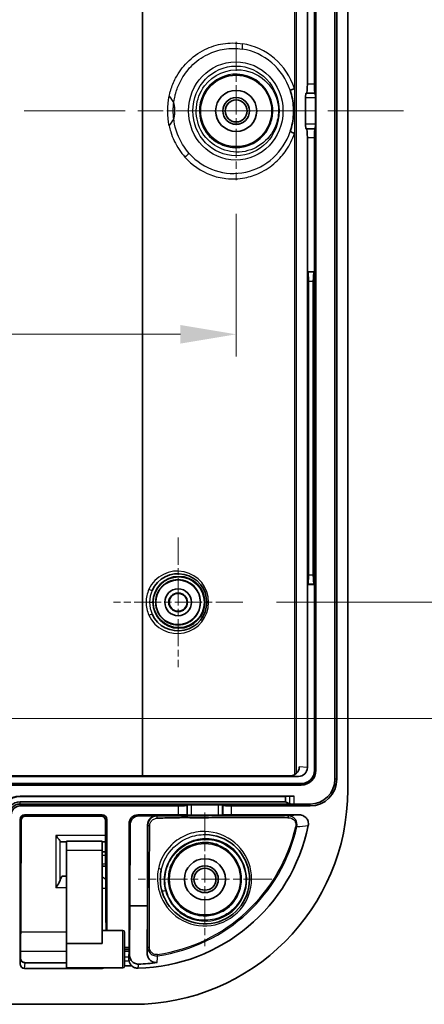
# Model space of a CAD drawing. Units: millimetres. Extents: x 29 to 3774, y 16 to 719.
# Drawn here: x 2634 to 2680, y 380 to 491 of the extents above; entities that cross this region are included whole.
import ezdxf

# ---------------------------------------------------------------- set-up
doc = ezdxf.new("R2010")
doc.units = ezdxf.units.MM
doc.header["$LTSCALE"] = 2
doc.linetypes.add('CHAIN', pattern=[0.3543, 0.2362, -0.0295, 0.0591, -0.0295])
doc.layers.get('Defpoints').update_dxf_attribs({"lineweight": 25})
for name, color, linetype, lineweight in [('Center Mark (ISO)', 131, 'Continuous', 18), ('Centerline (ISO)', 131, 'Continuous', 18), ('Dimension (ISO)', 7, 'Continuous', 18), ('Dimension (ISO) @ 1', 7, 'Continuous', 18), ('Visible (ISO)', 7, 'Continuous', 35), ('Visible Narrow (ISO)', 7, 'Continuous', 25)]:
    doc.layers.add(name, color=color, linetype=linetype, lineweight=lineweight)
doc.styles.add('Note Text (TK)', font='txt')
doc.dimstyles.new('Default - Method 1b (TK)', dxfattribs={"dimscale": 2, "dimtxt": 2.5, "dimasz": 2.5, "dimexe": 1, "dimexo": 1.5, "dimgap": 1, "dimtad": 1, "dimtoh": 1, "dimrnd": 1e-08, "dimdsep": 46, "dimtxsty": 'Note Text (TK)', "dimcen": 0.09, "dimdle": 5, "dimclrd": 100, "dimclre": 100, "dimclrt": 7, "dimadec": 1, "dimazin": 1, "dimtfac": 1, "dimtmove": 0, "dimatfit": 3, "dimfxl": 1, "dimtolj": 1, "dimlwd": -1, "dimlwe": -1, "dimarcsym": 0})

# ---------------------------------------------------------------- blocks, each defined once
blk = doc.blocks.new('*D72')
at = {"layer": 'Defpoints', "color": 0}
for p in [(2659.37, 535.33), (2659.37, 425.33), (2696.63, 425.33)]:
    blk.add_point(p, dxfattribs=at)
at = {"layer": 'Dimension (ISO)', "color": 100}
for p, q in [((2663.12, 535.33), (2699.13, 535.33)), ((2696.63, 529.08), (2696.63, 431.58)), ((2663.12, 425.33), (2699.13, 425.33))]:
    blk.add_line(p, q, dxfattribs=at)
for points in [[(2695.59, 529.08), (2697.67, 529.08), (2696.63, 535.33)], [(2695.59, 431.58), (2697.67, 431.58), (2696.63, 425.33)]]:
    blk.add_solid(points, dxfattribs=at)
at = {"layer": 'Dimension (ISO)', "color": 7, "insert": (2691.01, 474.15), "char_height": 6.25, "attachment_point": 4, "rotation": 90, "style": 'Note Text (TK)'}
blk.add_mtext('\\A1;110', dxfattribs=at)
blk = doc.blocks.new('*D73')
at = {"layer": 'Defpoints', "color": 0}
for p in [(2578.41, 548.33), (2578.41, 412.33), (2713.74, 412.33)]:
    blk.add_point(p, dxfattribs=at)
at = {"layer": 'Dimension (ISO)', "color": 100}
for p, q in [((2582.16, 548.33), (2716.24, 548.33)), ((2713.74, 542.08), (2713.74, 418.58)), ((2582.16, 412.33), (2716.24, 412.33))]:
    blk.add_line(p, q, dxfattribs=at)
for points in [[(2712.7, 542.08), (2714.78, 542.08), (2713.74, 548.33)], [(2712.7, 418.58), (2714.78, 418.58), (2713.74, 412.33)]]:
    blk.add_solid(points, dxfattribs=at)
at = {"layer": 'Dimension (ISO)', "color": 7, "insert": (2708.12, 474.24), "char_height": 6.25, "attachment_point": 4, "rotation": 90, "style": 'Note Text (TK)'}
blk.add_mtext('\\A1;136', dxfattribs=at)
blk = doc.blocks.new('*D74')
at = {"layer": 'Defpoints', "color": 0}
for p in [(2483.62, 472.85), (2658.62, 472.58), (2483.62, 455.33)]:
    blk.add_point(p, dxfattribs=at)
at = {"layer": 'Dimension (ISO)', "color": 100}
for p, q in [((2483.62, 469.1), (2483.62, 452.83)), ((2658.62, 468.83), (2658.62, 452.83)), ((2652.37, 455.33), (2489.87, 455.33))]:
    blk.add_line(p, q, dxfattribs=at)
for points in [[(2489.87, 456.37), (2489.87, 454.29), (2483.62, 455.33)], [(2652.37, 456.37), (2652.37, 454.29), (2658.62, 455.33)]]:
    blk.add_solid(points, dxfattribs=at)
at = {"layer": 'Dimension (ISO)', "color": 7, "insert": (2553.53, 460.96), "char_height": 6.25, "attachment_point": 4, "style": 'Note Text (TK)'}
blk.add_mtext('\\A1;175', dxfattribs=at)

msp = doc.modelspace()

# ---------------------------------------------------------------- linework, layer by layer
at = {"layer": 'Center Mark (ISO)', "linetype": 'CHAIN', "ltscale": 6.889504}
for p, q in [((2658.6162, 488.0838), (2658.6162, 472.5835)), ((2666.3663, 480.3336), (2650.8661, 480.3336))]:
    msp.add_line(p, q, dxfattribs=at)
at = {"layer": 'Center Mark (ISO)', "linetype": 'CHAIN', "ltscale": 6.444903}
for p, q in [((2652.1162, 432.5836), (2652.1162, 418.0836)), ((2659.3662, 425.3336), (2644.8662, 425.3336))]:
    msp.add_line(p, q, dxfattribs=at)
at = {"layer": 'Center Mark (ISO)', "linetype": 'CHAIN', "ltscale": 6.648921}
for p, q in [((2655.1162, 401.8131), (2655.1162, 386.8541)), ((2662.5957, 394.3336), (2647.6367, 394.3336))]:
    msp.add_line(p, q, dxfattribs=at)
at = {"layer": 'Centerline (ISO)', "linetype": 'CHAIN', "ltscale": 23.990969}
msp.add_line((2464.8662, 480.3336), (2677.3662, 480.3336), dxfattribs=at)
at = {"layer": 'Visible (ISO)'}
for p, q in [((2671.1162, 556.3336), (2671.1162, 404.3336)), ((2669.6807, 405.5336), (2669.6807, 555.1336)), ((2669.8905, 555.1336), (2669.8905, 405.5336)), ((2667.5477, 406.5336), (2667.5477, 554.1336)), ((2666.5905, 498.3336), (2666.5905, 483.3249)), ((2667.3905, 483.3249), (2667.3905, 498.3336)), ((2666.3869, 478.8459), (2666.3869, 481.8214)), ((2666.44, 482.3214), (2666.4843, 482.325)), ((2667.4424, 482.325), (2667.4641, 482.3214)), ((2667.49, 481.8214), (2667.49, 478.8459)), ((2666.4843, 478.3423), (2666.44, 478.3459)), ((2667.4641, 478.3459), (2667.4424, 478.3423)), ((2666.5905, 477.3423), (2666.5905, 462.3336)), ((2667.3905, 462.3336), (2667.3905, 477.3423)), ((2666.5905, 462.3336), (2666.5905, 427.3336)), ((2666.5905, 462.3336), (2666.6418, 462.2823)), ((2666.5905, 462.3336), (2667.3905, 462.3336)), ((2667.3905, 462.3336), (2667.3391, 462.2823)), ((2667.3905, 427.3336), (2667.3905, 462.3336)), ((2666.7217, 428.3812), (2666.7217, 461.2861)), ((2667.2592, 461.2861), (2667.2592, 428.3812)), ((2666.5905, 427.3336), (2666.6418, 427.385)), ((2666.5905, 427.3336), (2666.5905, 406.8328)), ((2667.3905, 427.3336), (2666.5905, 427.3336)), ((2667.3905, 427.3336), (2667.3391, 427.385)), ((2667.3905, 406.5336), (2667.3905, 427.3336)), ((2632.6161, 405.8336), (2665.5857, 405.8336)), ((2633.4162, 405.9078), (2664.675, 405.9078)), ((2632.9162, 405.0336), (2665.8905, 405.0336)), ((2632.9162, 404.8764), (2665.8905, 404.8764)), ((2634.4162, 403.6434), (2665.1002, 403.6434)), ((2634.4162, 403.5911), (2664.1517, 403.5911)), ((2664.6078, 403.6362), (2664.1517, 403.5911)), ((2664.1517, 403.5911), (2664.1517, 403.0059)), ((2664.1517, 403.0059), (2634.4162, 403.0059)), ((2634.4162, 402.7434), (2665.1002, 402.7434)), ((2652.1249, 402.5336), (2634.4162, 402.5336)), ((2653.1249, 402.603), (2653.1285, 402.6318)), ((2653.6285, 402.6665), (2656.604, 402.6665)), ((2657.104, 402.6318), (2657.1076, 402.603)), ((2666.8905, 402.5336), (2658.1075, 402.5336)), ((2664.6078, 402.7796), (2664.1517, 403.0059)), ((2665.1002, 402.7434), (2666.8905, 402.7434)), ((2643.6162, 401.5336), (2634.9162, 401.5336)), ((2635.0433, 401.4065), (2635.0433, 401.4065)), ((2643.4891, 401.4065), (2635.0433, 401.4065)), ((2643.4891, 401.4065), (2643.4891, 401.4065)), ((2652.1249, 401.5336), (2647.6162, 401.5336)), ((2647.7291, 401.4207), (2649.7003, 401.4207)), ((2653.1285, 401.5214), (2653.1249, 401.525)), ((2656.604, 401.517), (2653.6285, 401.517)), ((2657.1076, 401.525), (2657.104, 401.5214)), ((2665.7041, 401.5336), (2658.1075, 401.5336)), ((2634.4162, 401.0336), (2634.4162, 384.8589)), ((2634.5396, 400.9078), (2634.5156, 391.2884)), ((2644.0168, 391.2884), (2643.9928, 400.9078)), ((2644.1162, 388.6051), (2644.1162, 401.0336)), ((2646.6162, 400.5337), (2646.6162, 386.7039)), ((2646.704, 391.344), (2646.7267, 400.4232)), ((2648.6979, 400.4232), (2648.6752, 391.344)), ((2639.0188, 398.5036), (2639.5932, 398.5148)), ((2639.6214, 398.5998), (2643.6162, 398.5998)), ((2643.6162, 398.5998), (2643.6162, 397.5998)), ((2639.6162, 397.5998), (2639.6162, 387.1454)), ((2643.6162, 397.5998), (2643.6162, 387.1454)), ((2644.0015, 397.4084), (2643.6162, 397.4051)), ((2643.6162, 395.8051), (2644.0055, 395.8017)), ((2639.5876, 394.6754), (2639.1697, 394.6827)), ((2639.5876, 394.6754), (2639.6162, 394.6749)), ((2646.6624, 385.9359), (2646.704, 391.344)), ((2646.704, 391.344), (2648.6752, 391.344)), ((2648.6752, 391.344), (2648.635, 386.1184)), ((2634.5104, 390.3386), (2634.4685, 386.0532)), ((2644.0389, 388.6051), (2644.022, 390.3386)), ((2643.6162, 388.6051), (2645.9162, 388.6051)), ((2646.1162, 388.4051), (2646.1162, 384.6051)), ((2639.6162, 387.1454), (2643.6162, 387.1454)), ((2634.4685, 386.0513), (2634.4685, 385.5008)), ((2646.1162, 386.5039), (2646.618, 386.5039)), ((2646.1162, 386.2953), (2646.619, 386.2953)), ((2646.6118, 385.605), (2646.619, 386.2953)), ((2646.618, 386.5039), (2646.619, 386.5039)), ((2646.619, 386.5039), (2646.619, 386.2953)), ((2634.4685, 385.5008), (2634.4685, 385.5008)), ((2634.9672, 384.9936), (2634.9672, 384.9937)), ((2634.9672, 384.9937), (2639.6191, 384.9937)), ((2643.6167, 384.3565), (2634.9158, 384.3565)), ((2639.6267, 384.4051), (2645.9162, 384.4051)), ((2646.9337, 384.6336), (2646.1162, 384.6336)), ((2647.1162, 380.3336), (2495.1162, 380.3336))]:
    msp.add_line(p, q, dxfattribs=at)
for centre, radius in [((2658.6162, 480.3336), 4), ((2658.6162, 480.3336), 2.2998), ((2658.6162, 480.3336), 1.5001), ((2658.6162, 480.3336), 1.2295), ((2652.1986, 425.3336), 2.9), ((2652.1162, 425.3336), 2.5), ((2652.1162, 425.3336), 1.5), ((2652.1162, 425.3336), 1.044), ((2652.1162, 425.3336), 1), ((2655.1162, 394.3336), 4), ((2655.1162, 394.3336), 2.2998), ((2655.1162, 394.3336), 1.5001), ((2655.1162, 394.3336), 1.2295)]:
    msp.add_circle(centre, radius, dxfattribs=at)
for centre, radius, start, end in [((2652.1162, 425.3336), 3.2, 204.49275, 155.50725), ((2665.8905, 406.5336), 1.6572, 270, 0), ((2665.8905, 406.5336), 1.5, 270, 0), ((2666.8905, 405.5336), 2.7902, 270, 0), ((2666.8905, 405.5336), 3, 270, 0), ((2634.4162, 401.5336), 2.1098, 90, 180), ((2634.4162, 401.5336), 2.0574, 90, 180), ((2647.1162, 404.3336), 24, 270, 0), ((2634.4162, 401.5336), 1.4722, 90, 180), ((2634.4162, 401.5336), 1.2098, 90, 180), ((2634.4162, 401.5336), 1, 90, 180), ((2647.1162, 404.3336), 19.9771, 271.506633, 348.455189), ((2645.9162, 388.4051), 0.2, 0, 90), ((2645.9162, 384.6051), 0.2, 270, 0)]:
    msp.add_arc(centre, radius, start, end, dxfattribs=at)
for centre, major_axis, ratio, start_param, end_param in [((2665.4289, 482.838), (-0.9434, -0.3162), 0.09043038, 4.97591054, 5.62762365), ((2666.4833, 483.3249), (0, -1), 0.10714286, 0.00872665, 1.57079633), ((2667.4429, 483.3249), (0, 1), 0.05240778, 1.57079633, 3.13286601), ((2666.4405, 481.8214), (0, -0.5), 0.10714286, 3.1503193, 4.71238898), ((2667.4638, 481.8214), (0, 0.5), 0.05240778, 4.71238898, 6.27445866), ((2666.4405, 478.8459), (0, -0.5), 0.10714286, 4.71238898, 6.27445866), ((2666.4833, 477.3423), (0, -1), 0.10714286, 1.57079633, 3.13286601), ((2667.4429, 477.3423), (0, 1), 0.05240778, 0.00872665, 1.57079633), ((2667.4638, 478.8459), (0, 0.5), 0.05240778, 3.1503193, 4.71238898), ((2665.4289, 477.8292), (-0.9434, 0.3162), 0.09043024, 0.65556131, 1.30726177), ((2666.6342, 461.2861), (0, -1), 0.08748866, 1.57079633, 3.05432619), ((2667.3467, 461.2861), (0, 1), 0.08748866, 0.08726646, 1.57079633), ((2666.6342, 428.3812), (0, -1), 0.08748866, 0.08726646, 1.57079633), ((2667.3467, 428.3812), (0, 1), 0.08748866, 1.57079633, 3.05432619), ((2664.674, 406.9079), (1.0024, -0.0816), 0.99427172, 4.79412649, 6.36399315), ((2665.5847, 406.8337), (1.0024, -0.0816), 0.99427172, 4.79412649, 6.36399315), ((2665.1002, 403.6347), (0.5, 0), 0.01745506, 1.57079633, 2.96705973), ((2652.1249, 402.6036), (-1, 0), 0.06992681, 1.57079633, 3.13286601), ((2653.6285, 402.6315), (-0.5, 0), 0.06992681, 4.71238898, 6.27445866), ((2656.604, 402.6315), (-0.5, 0), 0.06992681, 3.1503193, 4.71238898), ((2658.1075, 402.6036), (-1, 0), 0.06992681, 0.00872665, 1.57079633), ((2665.1002, 402.7872), (-0.5, 0), 0.08748866, 0.17453293, 1.57079633), ((2634.9162, 401.0336), (-0.3536, 0.3536), 0.99992385, 5.49782522, 7.06854539), ((2643.6162, 401.0336), (0.3536, 0.3536), 0.99992385, 5.49782522, 7.06854539), ((2647.6163, 400.5336), (-0.7072, 0.7072), 0.99992385, 5.49782522, 7.06854539), ((2647.7267, 400.4231), (-0.9275, -0.3751), 0.99653771, 4.32685894, 5.89757912), ((2649.6979, 400.4231), (-0.9275, -0.3751), 0.99653771, 4.32685894, 5.89757912), ((2652.1249, 401.5249), (1, 0), 0.00872687, 0.00872666, 1.57079633), ((2653.6285, 401.5214), (0.5, 0), 0.00872687, 3.1503193, 4.71238898), ((2656.604, 401.5214), (0.5, 0), 0.00872687, 4.71238898, 6.27445866), ((2658.1075, 401.5249), (1, 0), 0.00872687, 1.57079633, 3.13286602), ((2633.5396, 400.9103), (1, -0.0025), 0.27472034, 0.00000018, 0.00029572), ((2644.9928, 400.9103), (-1, -0.0025), 0.27472034, 6.28288936, 6.28318509), ((2639.0936, 399.5035), (-0.082, -0.9998), 0.26501129, 5.8969784, 6.31014464), ((2636.702, 398.5192), (-3, 0), 0.00542974, 2.87144609, 2.90623567), ((2639.6214, 397.5998), (0, -1), 0.00523604, 3.14159252, 4.71238898), ((2647.155, 398.519), (4.4529, 0), 0.00523596, 3.79385389, 3.86320139), ((2639.0936, 393.6838), (-0.0806, -0.9986), 0.26572397, 3.15838897, 4.12287502), ((2634.4988, 391.8404), (0, -2), 0.00872687, 0.72878332, 1.29249667), ((2633.5156, 391.2909), (1, -0.0025), 0.27472034, 0, 0.00907586), ((2644.0336, 391.8404), (0, 2), 0.00872687, 1.84909599, 2.41280933), ((2645.0168, 391.2909), (-1, -0.0025), 0.27472034, 6.27410946, 6.28318532), ((2633.5105, 390.3484), (1, -0.0098), 0.74596941, 0, 0.01310367), ((2645.0219, 390.3484), (-1, -0.0098), 0.74596941, 6.27008164, 6.28318531), ((2639.6267, 386.5051), (0, 2.1), 0.00523604, 1.26095169, 3.14159265), ((2633.4685, 386.0572), (1, -0.0033), 0.29866596, 6.28126322, 6.29436689), ((2633.4685, 386.0572), (-1, 0.0107), 0.67161989, 3.14876454, 3.15749118), ((2646.618, 386.7039), (0, 0.2), 0.00872687, 1.57079633, 3.14159265), ((2634.9162, 384.8594), (-0.0408, -0.5012), 0.99427172, 4.79412649, 6.36399315), ((2646.6135, 385.3745), (0, 0.3), 0.00872687, 0.69473828, 1.81285207), ((2647.1162, 402.6473), (0, 17.8301), 0.99551777, 3.17345778, 3.29111733), ((2643.6162, 384.8594), (0.0408, -0.5012), 0.99427172, 6.20237746, 6.64534754)]:
    msp.add_ellipse(centre, major_axis=major_axis, ratio=ratio, start_param=start_param, end_param=end_param, dxfattribs=at)
for points in [[(2664.6636, 482.6393), (2664.8699, 482.0239), (2664.9903, 481.3782), (2665.0249, 480.7275)], [(2651.6125, 481.1383), (2651.6142, 481.1503), (2651.6161, 481.1626), (2651.6173, 481.1732)], [(2651.6179, 481.1732), (2651.6201, 481.1628), (2651.6228, 481.1524), (2651.6256, 481.1419)], [(2651.6417, 481.086), (2651.646, 481.0685), (2651.6495, 481.0513), (2651.653, 481.034)], [(2665.025, 479.9411), (2665.0388, 480.2018), (2665.0388, 480.4667), (2665.0249, 480.7275)], [(2665.025, 479.9411), (2664.9905, 479.2899), (2664.87, 478.6438), (2664.6636, 478.0279)]]:
    msp.add_open_spline(points, degree=3, dxfattribs=at)
for points, knots in [([(2651.6044, 481.057), (2651.6057, 481.0666), (2651.6069, 481.0762), (2651.6079, 481.0857), (2651.6093, 481.1002), (2651.6092, 481.1148), (2651.6112, 481.1294), (2651.6116, 481.1324), (2651.6121, 481.1353), (2651.6125, 481.1383)], [2.338578663, 2.338578663, 2.338578663, 2.338578663, 2.382091794, 2.382091794, 2.382091794, 2.448261011, 2.448261011, 2.448261011, 2.461510134, 2.461510134, 2.461510134, 2.461510134]), ([(2651.6256, 481.1419), (2651.6268, 481.1379), (2651.6279, 481.1339), (2651.6291, 481.1298), (2651.6333, 481.1153), (2651.6381, 481.1006), (2651.6417, 481.086)], [0.0114343757, 0.0114343757, 0.0114343757, 0.0114343757, 0.0158364363, 0.0158364363, 0.0158364363, 0.0316728726, 0.0316728726, 0.0316728726, 0.0316728726]), ([(2651.653, 481.034), (2651.6553, 481.0223), (2651.6575, 481.0107), (2651.6599, 480.9989), (2651.6659, 480.9697), (2651.6715, 480.9404), (2651.6766, 480.9111), (2651.677, 480.9087), (2651.6774, 480.9063), (2651.6778, 480.9038)], [0.0505884283, 0.0505884283, 0.0505884283, 0.0505884283, 0.0633457452, 0.0633457452, 0.0633457452, 0.0950186179, 0.0950186179, 0.0950186179, 0.0976535248, 0.0976535248, 0.0976535248, 0.0976535248]), ([(2635.0433, 401.4065), (2635.0017, 401.4065), (2634.9597, 401.4008), (2634.8801, 401.3802), (2634.8417, 401.365), (2634.7685, 401.3262), (2634.7337, 401.3017), (2634.6689, 401.2436), (2634.6399, 401.2088), (2634.5872, 401.125), (2634.5663, 401.0741), (2634.5445, 400.9849), (2634.5397, 400.9462), (2634.5396, 400.9079)], [0, 0, 0, 0, 0.0124786651, 0.0124786651, 0.0251171577, 0.0251171577, 0.0391285554, 0.0391285554, 0.0555053529, 0.0555053529, 0.0759696406, 0.0759696406, 0.0912937125, 0.0912937125, 0.0912937125, 0.0912937125]), ([(2643.9928, 400.9079), (2643.9926, 400.9762), (2643.9776, 401.0467), (2643.9189, 401.1757), (2643.8759, 401.2352), (2643.7943, 401.3041), (2643.7683, 401.3225), (2643.6957, 401.3639), (2643.6444, 401.3842), (2643.5578, 401.4027), (2643.5233, 401.4065), (2643.4891, 401.4065)], [0, 0, 0, 0, 0.0273389018, 0.0273389018, 0.0536823652, 0.0536823652, 0.064225693, 0.064225693, 0.0808581103, 0.0808581103, 0.091114642, 0.091114642, 0.091114642, 0.091114642]), ([(2649.757, 401.1568), (2649.7687, 401.1574), (2649.7803, 401.158), (2650.0668, 401.1717), (2650.3414, 401.183), (2650.9266, 401.2026), (2651.2392, 401.2104), (2651.7846, 401.2199), (2652.02, 401.2226), (2652.9233, 401.2287), (2653.5444, 401.2233), (2655.0281, 401.2181), (2655.9679, 401.2265), (2659.003, 401.2394), (2660.8508, 401.2419), (2663.427, 401.2298), (2663.917, 401.2269), (2664.4285, 401.2233), (2664.449, 401.2232), (2664.4696, 401.223)], [-0.00354668, -0.00354668, -0.00354668, -0.00354668, 0, 0, 0.08379244, 0.08379244, 0.17925546, 0.17925546, 0.25157874, 0.25157874, 0.45778654, 0.45778654, 0.90203389, 0.90203389, 1.59999254, 1.59999254, 1.76409237, 1.76409237, 1.77099308, 1.77099308, 1.77099308, 1.77099308]), ([(2666.6892, 400.3355), (2666.7058, 400.4171), (2666.712, 400.5008), (2666.7036, 400.6672), (2666.689, 400.7498), (2666.626, 400.9525), (2666.5633, 401.0682), (2666.3779, 401.2935), (2666.2656, 401.3674), (2666.1102, 401.4509), (2666.032, 401.4814), (2665.8706, 401.5228), (2665.7874, 401.5336), (2665.7041, 401.5336)], [-0.128538255, -0.128538255, -0.128538255, -0.128538255, -0.11427632, -0.11427632, -0.100019108, -0.100019108, -0.077919997, -0.077919997, -0.04997531, -0.04997531, -0.025001033, -0.025001033, 0, 0, 0, 0]), ([(2638.436, 399.2288), (2638.5548, 399.0672), (2638.6945, 398.8918), (2638.8282, 398.7179), (2638.8657, 398.668), (2638.9026, 398.612), (2638.911, 398.5982), (2638.9178, 398.5856)], [0, 0, 0, 0, 0.061745896, 0.061745896, 0.0868269148, 0.0868269148, 0.0959890336, 0.0959890336, 0.0959890336, 0.0959890336]), ([(2655.1786, 399.3332), (2656.3378, 399.3188), (2657.4717, 398.8916), (2658.3491, 398.1478), (2659.2266, 397.4041), (2659.8425, 396.3409), (2660.0425, 395.189), (2660.2425, 394.0371), (2660.0196, 392.7931), (2659.4096, 391.7711), (2658.7997, 390.7491), (2657.8009, 389.9514), (2656.6718, 389.5818), (2655.5426, 389.2121), (2654.281, 389.267), (2653.2007, 389.7151), (2652.1204, 390.1632), (2651.2181, 390.9977), (2650.6852, 392.0171), (2650.5359, 392.3027), (2650.4145, 392.6022), (2650.323, 392.9107)], [0.91928492, 0.91928492, 0.91928492, 0.91928492, 1.26464316, 1.26464316, 1.26464316, 1.61000156, 1.61000156, 1.61000156, 1.95535995, 1.95535995, 1.95535995, 2.30071835, 2.30071835, 2.30071835, 2.64607675, 2.64607675, 2.64607675, 2.99143514, 2.99143514, 2.99143514, 3.0882142, 3.0882142, 3.0882142, 3.0882142]), ([(2643.812, 398.5036), (2643.859, 398.5033), (2643.9072, 398.5073), (2643.97, 398.5179), (2643.9844, 398.5207), (2643.9988, 398.5238)], [0.1981399237, 0.1981399237, 0.1981399237, 0.1981399237, 0.21823694, 0.21823694, 0.2241957169, 0.2241957169, 0.2241957169, 0.2241957169]), ([(2650.3243, 392.9117), (2650.2112, 393.2945), (2650.1439, 393.6906), (2650.1063, 394.4423), (2650.1256, 394.7973), (2650.1952, 395.2221), (2650.2092, 395.2963), (2650.2248, 395.3702)], [0, 0, 0, 0, 0.120063367, 0.120063367, 0.226016598, 0.226016598, 0.248522975, 0.248522975, 0.248522975, 0.248522975]), ([(2638.9178, 394.2568), (2638.911, 394.2311), (2638.9026, 394.2047), (2638.8658, 394.1039), (2638.8283, 394.0267), (2638.6946, 393.7816), (2638.5549, 393.5803), (2638.436, 393.4206)], [0.2838021345, 0.2838021345, 0.2838021345, 0.2838021345, 0.2928981548, 0.2928981548, 0.3178897376, 0.3178897376, 0.3791650569, 0.3791650569, 0.3791650569, 0.3791650569]), ([(2644.0093, 394.3162), (2643.9917, 394.3299), (2643.9741, 394.3432), (2643.8374, 394.4434), (2643.7202, 394.5119), (2643.6162, 394.5549)], [0.1264540881, 0.1264540881, 0.1264540881, 0.1264540881, 0.1337661396, 0.1337661396, 0.1833688851, 0.1833688851, 0.1833688851, 0.1833688851]), ([(2646.6624, 385.9359), (2646.6613, 385.7971), (2646.6853, 385.6562), (2646.778, 385.3972), (2646.8456, 385.2732), (2647.0383, 385.0468), (2647.141, 384.9781), (2647.2905, 384.8987), (2647.3655, 384.8696), (2647.5219, 384.8323), (2647.6015, 384.8237), (2647.6817, 384.8263)], [0, 0, 0, 0, 0.055556343, 0.055556343, 0.107536089, 0.107536089, 0.163855949, 0.163855949, 0.211420619, 0.211420619, 0.257061201, 0.257061201, 0.257061201, 0.257061201]), ([(2648.635, 386.1184), (2648.6338, 385.9683), (2648.6612, 385.8152), (2648.7596, 385.5605), (2648.8285, 385.4297), (2649.0273, 385.2196), (2649.1266, 385.1469), (2649.3368, 385.0465), (2649.427, 385.0261), (2649.5807, 385.0029), (2649.6714, 385.0027), (2649.7604, 385.0162)], [0, 0, 0, 0, 0.060070468, 0.060070468, 0.106386332, 0.106386332, 0.140795262, 0.140795262, 0.173622149, 0.173622149, 0.218831814, 0.218831814, 0.218831814, 0.218831814]), ([(2634.4685, 385.5008), (2634.4685, 385.4483), (2634.4772, 385.3952), (2634.5099, 385.294), (2634.5346, 385.2448), (2634.5984, 385.1554), (2634.6391, 385.1144), (2634.728, 385.0524), (2634.7765, 385.0292), (2634.8721, 385.0006), (2634.9199, 384.9934), (2634.9672, 384.9934)], [0, 0, 0, 0, 0.0157605091, 0.0157605091, 0.0318989273, 0.0318989273, 0.0487207017, 0.0487207017, 0.0644401449, 0.0644401449, 0.0786428126, 0.0786428126, 0.0786428126, 0.0786428126]), ([(2646.6109, 385.3026), (2646.611, 385.2761), (2646.6122, 385.2506), (2646.6166, 385.2032), (2646.6197, 385.1815), (2646.6232, 385.1624)], [0, 0, 0, 0, 0.0082010557, 0.0082010557, 0.0163905006, 0.0163905006, 0.0163905006, 0.0163905006]), ([(2646.6232, 385.1624), (2646.6408, 385.0648), (2646.6767, 384.968), (2646.7806, 384.7899), (2646.8486, 384.7062), (2646.9337, 384.6337)], [0.0000671578, 0.0000671578, 0.0000671578, 0.0000671578, 0.0418115643, 0.0418115643, 0.0819414631, 0.0819414631, 0.0819414631, 0.0819414631]), ([(2646.9337, 384.6337), (2647.0421, 384.5308), (2647.1576, 384.4682), (2647.3812, 384.383), (2647.5117, 384.36), (2647.6415, 384.3634)], [-0.0717755339, -0.0717755339, -0.0717755339, -0.0717755339, -0.0389495072, -0.0389495072, 0, 0, 0, 0])]:
    msp.add_open_spline(points, degree=3, knots=knots, dxfattribs=at)
at = {"layer": 'Visible Narrow (ISO)'}
for p, q in [((2648.084, 554.7594), (2648.084, 405.9078)), ((2648.1664, 405.9078), (2648.1664, 554.7594)), ((2665.1555, 554.6378), (2665.1555, 482.838)), ((2665.3714, 406.1866), (2665.3714, 554.4806)), ((2667.3905, 483.3249), (2666.5905, 483.3249)), ((2666.3869, 481.8214), (2667.49, 481.8214)), ((2667.4641, 482.3214), (2666.44, 482.3214)), ((2666.4843, 482.325), (2667.4424, 482.325)), ((2667.49, 478.8459), (2666.3869, 478.8459)), ((2666.44, 478.3459), (2667.4641, 478.3459)), ((2667.4424, 478.3423), (2666.4843, 478.3423)), ((2665.1555, 477.8292), (2665.1555, 406.0294)), ((2666.5905, 477.3423), (2667.3905, 477.3423)), ((2667.3391, 462.2823), (2666.6418, 462.2823)), ((2666.7217, 461.2861), (2667.2592, 461.2861)), ((2667.2592, 428.3812), (2666.7217, 428.3812)), ((2666.6418, 427.385), (2667.3391, 427.385)), ((2648.9163, 425.3336), (2649.2986, 425.3336)), ((2654.6474, 425.3336), (2654.6469, 425.3336)), ((2666.5905, 406.8328), (2665.6797, 406.9069)), ((2664.675, 405.9078), (2665.5857, 405.8336)), ((2667.3905, 406.5336), (2667.5477, 406.5336)), ((2665.8905, 405.0336), (2665.8905, 404.8764)), ((2669.8905, 405.5336), (2669.6807, 405.5336)), ((2634.4162, 403.6434), (2634.4162, 403.5911)), ((2664.6078, 403.6362), (2664.6078, 402.7796)), ((2665.1002, 402.7434), (2665.1002, 403.6434)), ((2634.4162, 402.7434), (2634.4162, 403.0059)), ((2634.4162, 402.5336), (2634.4162, 402.7434)), ((2652.1249, 402.5336), (2652.1249, 401.5336)), ((2653.1249, 401.525), (2653.1249, 402.603)), ((2653.1285, 402.6318), (2653.1285, 401.5214)), ((2653.6285, 401.517), (2653.6285, 402.6665)), ((2656.604, 402.6665), (2656.604, 401.517)), ((2657.104, 401.5214), (2657.104, 402.6318)), ((2657.1076, 402.603), (2657.1076, 401.525)), ((2658.1075, 401.5336), (2658.1075, 402.5336)), ((2666.8905, 402.5336), (2666.8905, 402.7434)), ((2635.0408, 401.409), (2634.9162, 401.5336)), ((2635.0408, 401.409), (2643.4916, 401.409)), ((2635.0433, 401.4065), (2635.0408, 401.409)), ((2643.4891, 401.4065), (2635.0433, 401.4065)), ((2635.0433, 401.4065), (2635.0433, 401.4065)), ((2643.4916, 401.409), (2643.4891, 401.4065)), ((2643.4891, 401.4065), (2643.4891, 401.4065)), ((2643.6162, 401.5336), (2643.4916, 401.409)), ((2647.7291, 401.4207), (2647.6162, 401.5336)), ((2649.7219, 401.3991), (2649.7003, 401.4207)), ((2634.4162, 401.0336), (2634.5396, 400.9103)), ((2634.5396, 400.9103), (2634.5156, 391.2909)), ((2643.9928, 400.9103), (2644.1162, 401.0336)), ((2644.0168, 391.2909), (2643.9928, 400.9103)), ((2646.6162, 400.5337), (2646.7267, 400.4232)), ((2648.6979, 400.4232), (2648.7213, 400.3997)), ((2665.4261, 400.2179), (2665.2857, 400.2494)), ((2638.436, 399.2288), (2638.436, 393.4206)), ((2643.997, 399.2288), (2638.436, 399.2288)), ((2638.9178, 394.2568), (2638.9178, 398.5856)), ((2639.5932, 398.5148), (2639.5876, 394.6754)), ((2639.6162, 397.5998), (2643.6162, 397.5998)), ((2643.6162, 397.0226), (2644.0025, 397.026)), ((2644.005, 396.0193), (2643.6162, 396.0226)), ((2638.436, 393.4206), (2639.6162, 393.4)), ((2643.6162, 393.3302), (2644.0117, 393.3233)), ((2634.5104, 390.3484), (2634.4685, 386.0572)), ((2644.039, 388.6051), (2644.022, 390.3484)), ((2639.6162, 388.4228), (2634.4917, 388.4228)), ((2645.9162, 384.4051), (2645.9162, 388.6051)), ((2634.4676, 385.9698), (2634.4685, 386.0572)), ((2634.4676, 385.4904), (2634.4676, 385.9698)), ((2634.4685, 386.0572), (2634.4685, 385.5008)), ((2634.4708, 386.2857), (2639.6158, 386.2857)), ((2646.6162, 386.7039), (2646.1162, 386.7039)), ((2649.8288, 385.764), (2649.808, 385.9064)), ((2634.4676, 385.4904), (2634.4162, 384.8589)), ((2634.4685, 385.5008), (2634.4676, 385.4904)), ((2634.4685, 385.5008), (2634.4685, 385.5008)), ((2634.9158, 384.3565), (2634.9672, 384.988)), ((2634.9672, 384.988), (2634.9672, 384.9936)), ((2634.9672, 384.988), (2639.6191, 384.988)), ((2646.6118, 385.605), (2646.1162, 385.605)), ((2646.6232, 385.1624), (2646.1162, 385.1624)), ((2643.6127, 384.4051), (2643.6167, 384.3565))]:
    msp.add_line(p, q, dxfattribs=at)
for centre, radius, start, end in [((2652.0338, 425.3336), 3.5, 204.49275, 155.50725), ((2647.1162, 404.3336), 18.6228, 278.31086, 347.331423), ((2647.1162, 404.3336), 18.7667, 278.31086, 347.331423)]:
    msp.add_arc(centre, radius, start, end, dxfattribs=at)
for centre, major_axis, ratio, start_param, end_param in [((2659.599, 487.8588), (0.1523, 0.9833), 0.27172251, 1.61287063, 2.2645877), ((2658.3039, 480.3337), (0, 7.0045), 0.96152393, 5.04780518, 6.13530672), ((2658.2478, 480.3337), (0, 7.6081), 0.96152392, 5.04780526, 6.13530677), ((2658.3038, 480.3336), (0, -7.0046), 0.96152394, 5.46008942, 7.51856092), ((2653.157, 475.1604), (0.7427, 0.6622), 0.18679843, 1.12559403, 1.77731016), ((2648.9312, 426.7846), (0.273, -0.1244), 0.11762856, 4.45970873, 6.28318531), ((2651.1816, 425.5378), (-0.5748, -2.6301), 0.8331327, 4.45918111, 4.96893201), ((2651.1803, 425.1293), (0.5743, -2.6295), 0.83287731, 4.45590697, 4.96580518), ((2648.9312, 423.8826), (0.273, 0.1244), 0.11762856, 0, 1.82347658), ((2635.0396, 400.9102), (0.4638, 0.1876), 0.99653771, 1.18526629, 2.75598646), ((2635.0397, 400.9102), (-0.4655, -0.1847), 0.98972961, 4.33092451, 5.90164469), ((2643.4927, 400.9102), (-0.4655, 0.1847), 0.98972961, 3.52313327, 5.09385345), ((2643.4928, 400.9102), (0.4638, -0.1876), 0.99653771, 0.38560619, 1.95632637), ((2649.7219, 401.1991), (-0.0003, 0.2), 0.17933944, 4.49924077, 6.27431484), ((2664.4155, 401.2327), (-0.0005, 0.2), 0.27061843, 4.66323503, 6.27412041), ((2633.5396, 400.9103), (1, -0.0025), 0.27472034, 0.00029554, 0.00907586), ((2644.9928, 400.9103), (-1, -0.0025), 0.27472034, 6.27410945, 6.28288957), ((2648.9213, 400.3997), (-0.2, 0.0005), 0.25109911, 0.0090155, 1.68619037), ((2655.1824, 399.6332), (-0.0037, -0.3), 0.2412892, 4.5766295, 6.28318531), ((2656.7617, 398.5345), (-0.1468, -0.3721), 0.27124445, 0.00906656, 0.10066373), ((2649.9314, 395.4324), (0.2935, -0.0622), 0.2412892, 0, 1.70655581), ((2650.6628, 393.1815), (-0.3873, -0.1002), 0.27434056, 0.09394471, 1.57937312), ((2648.8881, 386.7855), (-0.2, 0.0005), 0.27337124, 0.00907223, 1.59907768), ((2634.9677, 385.4908), (-0.0408, -0.5012), 0.99427172, 4.79412649, 6.20237746), ((2634.9686, 385.5022), (-0.0418, -0.5127), 0.97206254, 4.79412649, 6.20237746), ((2634.9686, 385.5022), (-0.0418, -0.5127), 0.97206254, 6.20237746, 6.36399315)]:
    msp.add_ellipse(centre, major_axis=major_axis, ratio=ratio, start_param=start_param, end_param=end_param, dxfattribs=at)
for centre, major_axis, ratio in [((2658.5712, 480.3336), (0, 5.4992), 0.96152395), ((2658.6042, 480.3336), (0, -5.0253), 0.96152395), ((2652.1916, 425.3336), (-2.8378, 0), 0.99999689)]:
    msp.add_ellipse(centre, major_axis=major_axis, ratio=ratio, dxfattribs=at)
for points, knots in [([(2651.1137, 481.9962), (2651.1356, 482.0989), (2651.1567, 482.2014), (2651.1817, 482.3031), (2651.2107, 482.4214), (2651.2448, 482.5386), (2651.2812, 482.655), (2651.3539, 482.8878), (2651.4357, 483.1171), (2651.5284, 483.3418), (2651.6211, 483.5664), (2651.7247, 483.7864), (2651.8381, 484.0006), (2652.0082, 484.322), (2652.2005, 484.6306), (2652.4132, 484.9232), (2652.6259, 485.2157), (2652.8591, 485.4923), (2653.1102, 485.7498), (2653.6962, 486.3508), (2654.3804, 486.848), (2655.1245, 487.2135), (2655.7622, 487.5268), (2656.444, 487.7433), (2657.1413, 487.8543), (2657.8637, 487.9693), (2658.6028, 487.9711), (2659.3257, 487.8588)], [7.10236406, 7.10236406, 7.10236406, 7.10236406, 7.40656471, 7.40656471, 7.40656471, 7.76028482, 7.76028482, 7.76028482, 8.46772505, 8.46772505, 8.46772505, 9.17516529, 9.17516529, 9.17516529, 10.23632563, 10.23632563, 10.23632563, 11.29748598, 11.29748598, 11.29748598, 13.77352679, 13.77352679, 13.77352679, 15.89584749, 15.89584749, 15.89584749, 18.0947935, 18.0947935, 18.0947935, 18.0947935]), ([(2651.6173, 481.1732), (2651.6183, 481.1822), (2651.6322, 481.3029), (2651.6637, 481.535), (2651.7331, 481.8478), (2651.7979, 482.1634), (2651.9191, 482.5793), (2652.1075, 483.1076), (2652.4412, 483.8162), (2652.9133, 484.5738), (2653.8434, 485.6772), (2655.2831, 486.7237), (2657.2935, 487.3619), (2658.6307, 487.3653), (2659.2962, 487.2618)], [6.3671409, 6.3671409, 6.3671409, 6.3671409, 6.39540816, 6.74912877, 7.10236144, 7.40656471, 7.76028482, 8.46772505, 9.17516529, 10.23632563, 11.29748598, 13.77352679, 15.89584749, 18.0947935, 18.0947935, 18.0947935, 18.0947935]), ([(2663.3536, 480.3336), (2663.3536, 480.773), (2663.2904, 481.2123), (2662.9684, 482.3082), (2662.6135, 482.9361), (2661.3771, 484.2821), (2660.3039, 484.8164), (2657.6375, 485.0737), (2656.035, 484.3787), (2654.0166, 481.7573), (2653.8432, 479.7355), (2655.4745, 476.64), (2657.2247, 475.6415), (2660.72, 475.8129), (2662.3725, 476.9919), (2663.2411, 479.1643), (2663.3536, 479.7489), (2663.3536, 480.3336)], [-3.14159265, -3.14159265, -3.14159265, -3.14159265, -2.85581747, -2.85581747, -2.39857718, -2.39857718, -1.66699272, -1.66699272, -0.65615536, -0.65615536, 0.48500274, 0.48500274, 1.61979096, 1.61979096, 2.76124505, 2.76124505, 3.14159265, 3.14159265, 3.14159265, 3.14159265]), ([(2662.7194, 480.3336), (2662.7194, 479.8121), (2662.6191, 479.2908), (2662.4255, 478.8065), (2661.9465, 477.6079), (2660.8714, 476.6649), (2659.6203, 476.3462), (2659.3543, 476.2785), (2659.0816, 476.2375), (2658.8075, 476.2239), (2658.0231, 476.1852), (2657.2286, 476.3771), (2656.5483, 476.7697), (2655.8803, 477.1551), (2655.3245, 477.7325), (2654.9648, 478.4148), (2654.3625, 479.5574), (2654.3421, 480.9885), (2654.9116, 482.1478), (2655.0323, 482.3937), (2655.1778, 482.6275), (2655.3449, 482.8445), (2656.1342, 483.8692), (2657.4295, 484.4835), (2658.7221, 484.4466), (2659.1332, 484.4349), (2659.5424, 484.3611), (2659.9317, 484.2285), (2661.1556, 483.8115), (2662.1541, 482.784), (2662.5358, 481.549), (2662.6573, 481.1561), (2662.7194, 480.7449), (2662.7194, 480.3336)], [-3.14159265, -3.14159265, -3.14159265, -3.14159265, -2.76124505, -2.76124505, -2.76124505, -1.81988984, -1.81988984, -1.81988984, -1.61979096, -1.61979096, -1.61979096, -1.04719755, -1.04719755, -1.04719755, -0.48500274, -0.48500274, -0.48500274, 0.45647421, 0.45647421, 0.45647421, 0.65615536, 0.65615536, 0.65615536, 1.59901119, 1.59901119, 1.59901119, 1.89887401, 1.89887401, 1.89887401, 2.84165238, 2.84165238, 2.84165238, 3.14159265, 3.14159265, 3.14159265, 3.14159265]), ([(2651.6171, 479.4948), (2651.6137, 479.524), (2651.6104, 479.5533), (2651.6073, 479.5826), (2651.6042, 479.6119), (2651.6012, 479.6413), (2651.5985, 479.6706), (2651.5958, 479.7), (2651.5933, 479.7294), (2651.5911, 479.7588), (2651.5889, 479.7881), (2651.5869, 479.8175), (2651.5851, 479.8469), (2651.5832, 479.8762), (2651.5815, 479.9054), (2651.5799, 479.9348), (2651.5736, 480.052), (2651.5701, 480.171), (2651.5694, 480.2895), (2651.5693, 480.3191), (2651.5691, 480.3487), (2651.5691, 480.3783), (2651.5691, 480.4079), (2651.5692, 480.4375), (2651.5696, 480.4671), (2651.5699, 480.4966), (2651.5705, 480.5262), (2651.5713, 480.5557), (2651.5722, 480.5853), (2651.5733, 480.6148), (2651.5747, 480.6443), (2651.576, 480.6738), (2651.5777, 480.7032), (2651.5798, 480.7326), (2651.5819, 480.762), (2651.5837, 480.7921), (2651.5857, 480.8222), (2651.5877, 480.8523), (2651.5899, 480.8824), (2651.5921, 480.9113), (2651.5944, 480.9402), (2651.5962, 480.9681), (2651.5979, 480.9976), (2651.599, 481.0174), (2651.6018, 481.0373), (2651.6044, 481.057)], [0, 0, 0, 0, 0.13233843, 0.13233843, 0.13233843, 0.26467687, 0.26467687, 0.26467687, 0.3970153, 0.3970153, 0.3970153, 0.52935373, 0.52935373, 0.52935373, 0.66169217, 0.66169217, 0.66169217, 1.1910459, 1.1910459, 1.1910459, 1.32338433, 1.32338433, 1.32338433, 1.45572276, 1.45572276, 1.45572276, 1.5880612, 1.5880612, 1.5880612, 1.72039963, 1.72039963, 1.72039963, 1.85273806, 1.85273806, 1.85273806, 1.9850765, 1.9850765, 1.9850765, 2.11741493, 2.11741493, 2.11741493, 2.24975336, 2.24975336, 2.24975336, 2.33857866, 2.33857866, 2.33857866, 2.33857866]), ([(2651.6778, 480.9038), (2651.6824, 480.877), (2651.6866, 480.85), (2651.6904, 480.823), (2651.6947, 480.7936), (2651.6984, 480.7641), (2651.7017, 480.7346), (2651.7051, 480.7051), (2651.708, 480.6755), (2651.7105, 480.6459), (2651.713, 480.6162), (2651.7152, 480.5866), (2651.7169, 480.5569), (2651.7187, 480.5272), (2651.7201, 480.4974), (2651.7211, 480.4677), (2651.7221, 480.438), (2651.7226, 480.4082), (2651.7228, 480.3784), (2651.723, 480.3487), (2651.7228, 480.3189), (2651.7222, 480.2892), (2651.7216, 480.2594), (2651.7206, 480.2296), (2651.7194, 480.1999), (2651.7181, 480.1701), (2651.7166, 480.1404), (2651.7147, 480.1106), (2651.7127, 480.0809), (2651.7105, 480.0512), (2651.7078, 480.0215), (2651.7052, 479.9918), (2651.7022, 479.9622), (2651.6987, 479.9326), (2651.6953, 479.9031), (2651.6915, 479.8736), (2651.6872, 479.8441), (2651.683, 479.8147), (2651.6783, 479.7853), (2651.6732, 479.756), (2651.6682, 479.7267), (2651.6627, 479.6975), (2651.6568, 479.6684), (2651.651, 479.6392), (2651.6447, 479.6102), (2651.6381, 479.5813), (2651.6314, 479.5523), (2651.6245, 479.5235), (2651.6171, 479.4948)], [0.097653525, 0.097653525, 0.097653525, 0.097653525, 0.12669149, 0.12669149, 0.12669149, 0.158364363, 0.158364363, 0.158364363, 0.190037236, 0.190037236, 0.190037236, 0.221710108, 0.221710108, 0.221710108, 0.253382981, 0.253382981, 0.253382981, 0.285055854, 0.285055854, 0.285055854, 0.316728726, 0.316728726, 0.316728726, 0.348401599, 0.348401599, 0.348401599, 0.380074471, 0.380074471, 0.380074471, 0.411747344, 0.411747344, 0.411747344, 0.443420217, 0.443420217, 0.443420217, 0.475093089, 0.475093089, 0.475093089, 0.506765962, 0.506765962, 0.506765962, 0.538438835, 0.538438835, 0.538438835, 0.570111707, 0.570111707, 0.570111707, 0.60178458, 0.60178458, 0.60178458, 0.60178458]), ([(2653.3652, 475.5708), (2652.9174, 476.0725), (2652.3561, 476.9249), (2651.8291, 478.2882), (2651.6682, 479.0547), (2651.6171, 479.4948)], [0.00000087, 0.00000087, 0.00000087, 0.00000087, 2.15076677, 3.21192711, 4.60488739, 4.60488739, 4.60488739, 4.60488739]), ([(2651.1124, 478.6687), (2651.1575, 478.4473), (2651.2145, 478.2288), (2651.2809, 478.0134), (2651.2838, 478.004), (2651.2867, 477.9947), (2651.2897, 477.9853), (2651.3958, 477.6458), (2651.5245, 477.314), (2651.6752, 476.9932), (2651.6793, 476.9844), (2651.6835, 476.9756), (2651.6877, 476.9668), (2651.9998, 476.3089), (2652.4039, 475.6982), (2652.8837, 475.1604)], [0, 0, 0, 0, 0.6544083, 0.6544083, 0.6544083, 0.68285792, 0.68285792, 0.68285792, 1.71556484, 1.71556484, 1.71556484, 1.74401824, 1.74401824, 1.74401824, 3.86633897, 3.86633897, 3.86633897, 3.86633897]), ([(2652.8837, 475.1604), (2653.6724, 474.2717), (2655.1753, 473.2426), (2657.586, 472.6664), (2659.4853, 472.7439), (2661.4061, 473.3715), (2663.0068, 474.4375), (2664.3431, 475.9721), (2664.931, 477.1584), (2665.1555, 477.8292)], [0, 0, 0, 0, 3.4966762, 5.26527686, 7.38782373, 9.15642426, 11.27874491, 13.04734544, 15.10217372, 15.10217372, 15.10217372, 15.10217372]), ([(2654.6474, 425.3336), (2654.6474, 424.9545), (2654.4733, 424.1948), (2653.7464, 423.2823), (2652.6937, 422.7749), (2651.7206, 422.7755), (2650.6386, 423.1523), (2649.4956, 424.2853), (2649.4873, 426.5933), (2651.4676, 428.1678), (2653.5071, 427.6955), (2654.4727, 426.4702), (2654.6472, 425.7131), (2654.6474, 425.3339), (2654.6474, 425.3338), (2654.6474, 425.3337), (2654.6474, 425.3336)], [-3.14148647, -3.14148647, -3.14148647, -3.14148647, -2.6927937, -2.24399475, -1.7951958, -1.34639685, -1.12199738, -0.44879895, 0.44879895, 1.34639685, 2.24399475, 2.6927937, 3.14159265, 3.14159265, 3.14159265, 3.14169883, 3.14169883, 3.14169883, 3.14169883]), ([(2649.7219, 401.3991), (2649.5732, 401.3989), (2649.423, 401.3648), (2649.2871, 401.299), (2649.2192, 401.2662), (2649.1548, 401.2255), (2649.0959, 401.1782), (2648.9782, 401.0836), (2648.8827, 400.9623), (2648.8187, 400.8279), (2648.7546, 400.6935), (2648.7216, 400.5461), (2648.7213, 400.3997)], [0, 0, 0, 0, 0.036265218, 0.036265218, 0.036265218, 0.054397826, 0.054397826, 0.054397826, 0.090663044, 0.090663044, 0.090663044, 0.126928262, 0.126928262, 0.126928262, 0.126928262]), ([(2664.4155, 401.4327), (2662.3256, 401.4276), (2658.8411, 401.4191), (2653.9542, 401.4075), (2651.1458, 401.4013), (2649.7219, 401.3991)], [0, 0, 0, 0, 0.65129186, 1.08548643, 1.519681, 1.519681, 1.519681, 1.519681]), ([(2665.4261, 400.2179), (2665.4842, 400.4774), (2665.3467, 401.1344), (2664.754, 401.4333), (2664.4155, 401.4327)], [0, 0, 0, 0, 0.063846756, 0.148975765, 0.148975765, 0.148975765, 0.148975765]), ([(2664.4696, 401.223), (2664.7428, 401.2239), (2665.2212, 400.9845), (2665.3325, 400.4577), (2665.2857, 400.2494)], [-0.148975765, -0.148975765, -0.148975765, -0.148975765, -0.063846756, 0, 0, 0, 0]), ([(2648.7213, 400.3997), (2648.7184, 399.0966), (2648.7121, 396.5014), (2648.701, 391.9654), (2648.693, 388.728), (2648.6881, 386.7855)], [0, 0, 0, 0, 0.40387328, 0.80774655, 1.41355647, 1.41355647, 1.41355647, 1.41355647]), ([(2648.8937, 386.7309), (2648.8991, 388.6734), (2648.9046, 390.616), (2648.9107, 392.5596), (2648.9148, 393.8553), (2648.9192, 395.1514), (2648.9242, 396.4488), (2648.9283, 397.5013), (2648.9327, 398.5544), (2648.9393, 399.6115), (2648.9409, 399.8573), (2648.9425, 400.1034), (2648.9442, 400.3498)], [-1.41355647, -1.41355647, -1.41355647, -1.41355647, -0.80774655, -0.80774655, -0.80774655, -0.40387328, -0.40387328, -0.40387328, -0.0762031, -0.0762031, -0.0762031, 0, 0, 0, 0]), ([(2648.9442, 400.3498), (2648.9451, 400.4671), (2648.9995, 400.7038), (2649.194, 400.9482), (2649.4552, 401.1132), (2649.6372, 401.1559), (2649.757, 401.1568)], [-0.126928262, -0.126928262, -0.126928262, -0.126928262, -0.090663044, -0.054397826, -0.036265218, 0, 0, 0, 0]), ([(2655.1112, 399.6747), (2654.4313, 399.6858), (2653.0581, 399.4431), (2650.9671, 398.0931), (2650.1142, 396.5096), (2649.9065, 395.511)], [-3.08827056, -3.08827056, -3.08827056, -3.08827056, -2.20590755, -1.32354453, 0, 0, 0, 0]), ([(2650.0167, 392.9058), (2650.1132, 392.5787), (2650.6968, 391.1269), (2652.8621, 389.0996), (2656.8627, 388.9071), (2660.0193, 391.4408), (2660.7193, 395.3836), (2658.7419, 398.7501), (2656.3372, 399.6547), (2655.1112, 399.6747)], [-3.08821286, -3.08821286, -3.08821286, -3.08821286, -2.99143514, -2.64607675, -2.30071835, -1.95535995, -1.61000156, -1.26464316, -0.91928477, -0.91928477, -0.91928477, -0.91928477]), ([(2650.2248, 395.3702), (2650.4255, 396.3171), (2651.2446, 397.8162), (2653.2307, 399.1036), (2654.5334, 399.3413), (2655.1786, 399.3332)], [0.00000108, 0.00000108, 0.00000108, 0.00000108, 1.32354453, 2.20590755, 3.08827056, 3.08827056, 3.08827056, 3.08827056]), ([(2650.6936, 393.0763), (2650.6933, 393.0772), (2650.6931, 393.0781), (2650.6929, 393.079), (2650.5227, 393.7319), (2650.4868, 395.1147), (2651.3392, 397.0713), (2653.0266, 398.4934), (2655.7935, 399.2117), (2659.1718, 397.7123), (2660.1848, 394.0682), (2659.1575, 391.7418), (2658.1883, 390.7108), (2656.4153, 389.506), (2652.9335, 389.4698), (2651.0346, 391.7716), (2650.6936, 393.0763)], [3.08796434, 3.08796434, 3.08796434, 3.08796434, 3.08827056, 3.08827056, 3.08827056, 3.30886132, 3.52945207, 3.75004283, 3.97063358, 4.41181509, 4.8529966, 5.07358736, 5.18388273, 5.29417811, 5.73535962, 6.1762349, 6.1762349, 6.1762349, 6.1762349]), ([(2656.8567, 398.4799), (2656.8567, 398.4799), (2656.8567, 398.4799), (2656.8567, 398.4799), (2656.2412, 398.7233), (2654.8919, 398.9263), (2652.8713, 398.3189), (2651.2891, 396.8477), (2650.5384, 394.9049), (2650.6923, 392.878), (2651.6981, 391.1107), (2653.3869, 389.9298), (2655.4566, 389.5895), (2657.3234, 390.1513), (2658.4052, 391.0483), (2659.2456, 392.1498), (2659.8112, 393.6296), (2659.5784, 396.4113), (2658.0875, 397.9931), (2656.8567, 398.4799)], [-0.00000439, -0.00000439, -0.00000439, -0.00000439, 0, 0, 0, 0.18107181, 0.36214361, 0.54321542, 0.72428723, 0.90535904, 1.08643084, 1.26750265, 1.44857446, 1.62964626, 1.76545012, 1.81071807, 1.99178988, 2.17286169, 2.53500091, 2.53500091, 2.53500091, 2.53500091]), ([(2656.6166, 398.1639), (2657.7372, 397.7183), (2659.0978, 396.2812), (2659.3171, 393.757), (2658.8077, 392.4151), (2658.0478, 391.4169), (2657.0684, 390.6047), (2655.3768, 390.0986), (2653.5004, 390.4129), (2651.9686, 391.4914), (2651.0548, 393.1026), (2650.9104, 394.9486), (2651.5795, 396.7138), (2652.9995, 398.0391), (2654.8289, 398.5761), (2656.0562, 398.3867), (2656.6165, 398.164), (2656.6166, 398.1639), (2656.6166, 398.1639), (2656.6166, 398.1639)], [0.00000452, 0.00000452, 0.00000452, 0.00000452, 0.36214361, 0.54321542, 0.72428723, 0.76955518, 0.90535904, 1.08643084, 1.26750265, 1.44857446, 1.62964626, 1.81071807, 1.99178988, 2.17286169, 2.35393349, 2.5350053, 2.5350053, 2.5350053, 2.53500982, 2.53500982, 2.53500982, 2.53500982]), ([(2648.6881, 386.7855), (2648.6877, 386.5427), (2648.8293, 386.1382), (2649.3126, 385.7821), (2649.6609, 385.7395), (2649.8288, 385.764)], [0, 0, 0, 0, 0.061095518, 0.101825863, 0.142556208, 0.142556208, 0.142556208, 0.142556208]), ([(2649.808, 385.9064), (2649.6733, 385.8867), (2649.5336, 385.9039), (2649.4084, 385.9536), (2649.2832, 386.0032), (2649.1724, 386.0854), (2649.0879, 386.1869), (2648.9611, 386.3391), (2648.8931, 386.535), (2648.8937, 386.7309)], [-0.142556208, -0.142556208, -0.142556208, -0.142556208, -0.101825863, -0.101825863, -0.101825863, -0.061095518, -0.061095518, -0.061095518, 0, 0, 0, 0])]:
    msp.add_open_spline(points, degree=3, knots=knots, dxfattribs=at)
for points in [[(2665.1555, 482.838), (2665.1555, 481.1684), (2665.1555, 479.4988), (2665.1555, 477.8292)], [(2651.115, 478.6708), (2650.899, 479.756), (2650.8833, 480.914), (2651.1137, 481.9962)], [(2651.1137, 481.9962), (2651.2933, 481.7299), (2651.495, 481.4662), (2651.6173, 481.1733)], [(2651.6173, 481.1732), (2651.6173, 481.1732), (2651.6173, 481.1732), (2651.6173, 481.1732)], [(2651.115, 478.6708), (2651.3152, 478.9228), (2651.4942, 479.2021), (2651.6171, 479.4948)], [(2648.8487, 426.7846), (2648.643, 426.3329), (2648.4248, 425.3336), (2648.643, 424.3343), (2648.8487, 423.8826)], [(2665.7041, 401.5336), (2665.2758, 401.5), (2664.8463, 401.4664), (2664.4155, 401.4327)], [(2665.4261, 400.2179), (2665.8485, 400.2575), (2666.2694, 400.2967), (2666.6892, 400.3355)], [(2649.9065, 395.511), (2649.7268, 394.6468), (2649.7688, 393.7458), (2650.0167, 392.9058)], [(2646.6624, 385.9359), (2646.6452, 385.7248), (2646.6281, 385.5137), (2646.6109, 385.3026)], [(2648.6881, 386.7855), (2648.6704, 386.5629), (2648.6527, 386.3406), (2648.635, 386.1184)], [(2649.7604, 385.0162), (2649.7831, 385.2652), (2649.8059, 385.5144), (2649.8288, 385.764)], [(2647.6415, 384.3634), (2647.6549, 384.5177), (2647.6683, 384.672), (2647.6817, 384.8263)]]:
    msp.add_open_spline(points, degree=3, dxfattribs=at)

# ---------------------------------------------------------------- dimensions: what is measured, and where the dimension line sits
at = {"layer": 'Dimension (ISO) @ 1', "color": 100}
for base, p1, p2, angle, picture, middle in [((2713.7432, 412.3336), (2578.4102, 548.3336), (2578.4102, 412.3336), 90, '*D73', (2713.7432, 480.3336)), ((2696.6313, 425.3336), (2659.3662, 535.3336), (2659.3662, 425.3336), 90, '*D72', (2696.6313, 480.3336)), ((2483.6162, 455.3313), (2658.6162, 472.5835), (2483.6162, 472.8541), 180, '*D74', (2559.6413, 455.3313))]:
    dim = msp.add_linear_dim(base=base, p1=p1, p2=p2, angle=angle, dimstyle='Default - Method 1b (TK)', override={"dimscale": 1, "dimtxt": 6.25, "dimasz": 6.25, "dimexe": 2.5, "dimexo": 3.75, "dimgap": 2.5, "dimtoh": 0, "dimdec": 2, "dimcen": 0.225, "dimtp": 0, "dimtm": 0, "dimtdec": 2, "dimtix": 0, "dimtofl": 0, "dimtmove": 0, "dimatfit": 1}, dxfattribs=at)
    dim.commit()
    dim.dimension.update_dxf_attribs({"geometry": picture, "text_midpoint": middle, "dimtype": 128})

doc.saveas('drawing.dxf')
